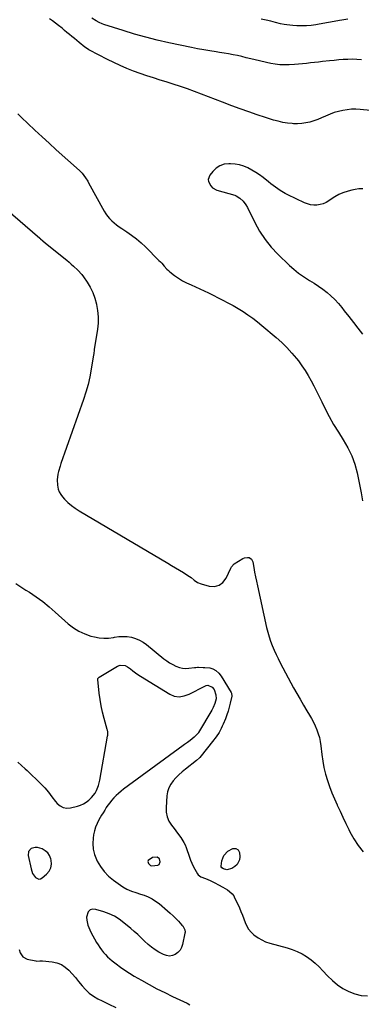
# Model space of a CAD drawing. Units: inches. Extents: x 1895135 to 1900502, y 443114 to 448464.
# Drawn here: x 1897539 to 1897828, y 443991 to 444823 of the extents above; entities that cross this region are included whole.
import ezdxf

# ---------------------------------------------------------------- set-up
doc = ezdxf.new("R2010")
doc.units = ezdxf.units.IN
doc.header["$MEASUREMENT"] = 0
for name, color, linetype in [('1', 7, 'Continuous'), ('7', 7, 'Continuous'), ('8', 7, 'Continuous')]:
    doc.layers.add(name, color=color, linetype=linetype)

msp = doc.modelspace()

# ---------------------------------------------------------------- linework, layer by layer
at = {"layer": '1', "color": 18}
for points in [[(1897555.26, 444096.43, 1862), (1897556.75, 444096.7, 1862), (1897558.28, 444097.46, 1862), (1897561.91, 444100.62, 1862), (1897564.04, 444103.24, 1862), (1897565.5, 444106.08, 1862), (1897565.97, 444109.23, 1862), (1897565.78, 444112.61, 1862), (1897565.53, 444113.65, 1862), (1897564.43, 444116.37, 1862), (1897562.92, 444118.71, 1862), (1897560.77, 444120.51, 1862), (1897558.21, 444121.93, 1862), (1897554.16, 444123.17, 1862), (1897552.38, 444123.26, 1862), (1897548.93, 444122.23, 1862), (1897546.7, 444119.82, 1862), (1897546.33, 444116.56, 1862), (1897548.77, 444105.02, 1862), (1897550.11, 444101.19, 1862), (1897552.39, 444097.84, 1862), (1897555.26, 444096.43, 1862)], [(1897657.22, 444113.74, 1860), (1897655.3, 444115.01, 1860), (1897651.45, 444114.74, 1860), (1897647.87, 444112.31, 1860), (1897647.48, 444111.46, 1860), (1897647.95, 444109.56, 1860), (1897649.83, 444108.06, 1860), (1897650.97, 444107.74, 1860), (1897655.92, 444108.19, 1860), (1897656.93, 444108.85, 1860), (1897657.91, 444111.17, 1860), (1897657.22, 444113.74, 1860)]]:
    msp.add_polyline3d(points, dxfattribs=at)
at = {"layer": '7', "color": 18}
for points in [[(1897828.05, 444789.46, 1858), (1897824.22, 444789.85, 1858), (1897820.38, 444789.96, 1858), (1897816.53, 444789.88, 1858), (1897812.66, 444789.64, 1858), (1897808.81, 444789.36, 1858), (1897804.95, 444789.01, 1858), (1897801.1, 444788.62, 1858), (1897795.24, 444787.97, 1858), (1897791.85, 444787.6, 1858), (1897788.45, 444787.23, 1858), (1897785.06, 444786.86, 1858), (1897781.66, 444786.49, 1858), (1897778.26, 444786.14, 1858), (1897774.86, 444785.82, 1858), (1897771.46, 444785.53, 1858), (1897766.96, 444785.19, 1858), (1897763.02, 444785.1, 1858), (1897759.1, 444785.23, 1858), (1897755.2, 444785.73, 1858), (1897751.33, 444786.46, 1858), (1897738.16, 444789.57, 1858), (1897734.43, 444790.44, 1858), (1897730.71, 444791.3, 1858), (1897726.97, 444792.16, 1858), (1897723.24, 444793, 1858), (1897719.5, 444793.79, 1858), (1897715.75, 444794.52, 1858), (1897711.97, 444795.16, 1858), (1897708.19, 444795.74, 1858), (1897705.26, 444796.15, 1858), (1897700.01, 444796.95, 1858), (1897694.78, 444797.82, 1858), (1897689.56, 444798.81, 1858), (1897684.36, 444799.86, 1858), (1897665.17, 444803.97, 1858), (1897655.45, 444806.2, 1858), (1897645.78, 444808.61, 1858), (1897636.19, 444811.3, 1858), (1897626.64, 444814.17, 1858), (1897610.38, 444819.32, 1858), (1897609.02, 444819.79, 1858), (1897606.38, 444820.93, 1858), (1897603.86, 444822.32, 1858), (1897600.28, 444824.74, 1858)], [(1897853.07, 444745.05, 1856), (1897826.94, 444747.46, 1856), (1897823.25, 444747.64, 1856), (1897819.57, 444747.6, 1856), (1897815.91, 444747.25, 1856), (1897812.25, 444746.69, 1856), (1897808.65, 444745.83, 1856), (1897805.11, 444744.8, 1856), (1897801.65, 444743.52, 1856), (1897797.62, 444741.78, 1856), (1897794.4, 444740.36, 1856), (1897791.13, 444739.05, 1856), (1897787.81, 444737.9, 1856), (1897784.45, 444736.85, 1856), (1897781.04, 444736.07, 1856), (1897777.6, 444735.53, 1856), (1897774.12, 444735.35, 1856), (1897770.62, 444735.42, 1856), (1897769.52, 444735.5, 1856), (1897765.48, 444735.93, 1856), (1897761.48, 444736.55, 1856), (1897757.53, 444737.45, 1856), (1897753.61, 444738.54, 1856), (1897747.03, 444740.63, 1856), (1897739.87, 444742.97, 1856), (1897732.75, 444745.4, 1856), (1897725.67, 444747.96, 1856), (1897718.62, 444750.6, 1856), (1897710.63, 444753.69, 1856), (1897704.72, 444755.96, 1856), (1897698.81, 444758.23, 1856), (1897692.89, 444760.48, 1856), (1897686.97, 444762.73, 1856), (1897681.02, 444764.91, 1856), (1897675.05, 444767, 1856), (1897669.03, 444768.97, 1856), (1897662.99, 444770.85, 1856), (1897658.02, 444772.34, 1856), (1897652.28, 444774.12, 1856), (1897646.57, 444775.97, 1856), (1897640.9, 444777.95, 1856), (1897635.25, 444779.99, 1856), (1897629.67, 444782.2, 1856), (1897624.15, 444784.54, 1856), (1897618.72, 444787.09, 1856), (1897613.35, 444789.77, 1856), (1897598.22, 444797.67, 1856), (1897597.7, 444797.95, 1856), (1897594.81, 444799.94, 1856), (1897594.35, 444800.31, 1856), (1897589.57, 444804.2, 1856), (1897587.48, 444805.9, 1856), (1897585.4, 444807.6, 1856), (1897583.31, 444809.31, 1856), (1897581.23, 444811.01, 1856), (1897579.15, 444812.72, 1856), (1897577.06, 444814.42, 1856), (1897574.97, 444816.12, 1856), (1897572.07, 444818.47, 1856), (1897569.55, 444820.46, 1856), (1897566.99, 444822.4, 1856), (1897564.4, 444824.29, 1856)], [(1897537.61, 444743.86, 1856), (1897540.74, 444740.79, 1856), (1897546.17, 444735.58, 1856), (1897552.08, 444729.96, 1856), (1897558.03, 444724.39, 1856), (1897564.04, 444718.88, 1856), (1897570.08, 444713.4, 1856), (1897589.64, 444695.88, 1856), (1897591.95, 444693.56, 1856), (1897594.9, 444689.64, 1856), (1897596.64, 444686.86, 1856), (1897597.45, 444685.43, 1856), (1897610.54, 444661.58, 1856), (1897611.93, 444659.31, 1856), (1897613.46, 444657.15, 1856), (1897615.19, 444655.15, 1856), (1897617.05, 444653.26, 1856), (1897619.06, 444651.5, 1856), (1897621.12, 444649.81, 1856), (1897623.27, 444648.23, 1856), (1897625.48, 444646.72, 1856), (1897629.59, 444644.06, 1856), (1897633.79, 444641.15, 1856), (1897637.86, 444638.07, 1856), (1897641.72, 444634.75, 1856), (1897645.46, 444631.25, 1856), (1897656.9, 444619.84, 1856), (1897658.06, 444618.65, 1856), (1897659.2, 444617.43, 1856), (1897661.36, 444614.89, 1856), (1897663.59, 444612.43, 1856), (1897664.82, 444611.31, 1856), (1897666.09, 444610.24, 1856), (1897670.03, 444607.15, 1856), (1897673.32, 444604.79, 1856), (1897676.72, 444602.63, 1856), (1897680.3, 444600.76, 1856), (1897683.99, 444599.09, 1856), (1897687.74, 444597.52, 1856), (1897691.46, 444595.88, 1856), (1897695.14, 444594.15, 1856), (1897698.79, 444592.36, 1856), (1897710.78, 444586.28, 1856), (1897715.18, 444583.97, 1856), (1897719.52, 444581.58, 1856), (1897723.79, 444579.06, 1856), (1897728.02, 444576.45, 1856), (1897732.15, 444573.7, 1856), (1897736.19, 444570.84, 1856), (1897740.12, 444567.82, 1856), (1897743.97, 444564.69, 1856), (1897755.99, 444554.5, 1856), (1897760.61, 444550.34, 1856), (1897765.05, 444546.02, 1856), (1897769.22, 444541.44, 1856), (1897773.22, 444536.7, 1856), (1897774.77, 444534.75, 1856), (1897777.73, 444530.76, 1856), (1897780.53, 444526.67, 1856), (1897783.08, 444522.42, 1856), (1897785.47, 444518.06, 1856), (1897787.72, 444513.62, 1856), (1897789.97, 444509.18, 1856), (1897792.21, 444504.73, 1856), (1897794.44, 444500.28, 1856), (1897797.23, 444494.69, 1856), (1897800.81, 444487.85, 1856), (1897804.54, 444481.11, 1856), (1897808.52, 444474.51, 1856), (1897812.66, 444468, 1856), (1897816.5, 444461.38, 1856), (1897819.81, 444454.55, 1856), (1897822.32, 444447.38, 1856), (1897824.29, 444439.99, 1856), (1897827.74, 444423.25, 1856), (1897828.94, 444416.37, 1856)], [(1897829.1, 444680.36, 1854), (1897825.97, 444680.21, 1854), (1897822.87, 444679.88, 1854), (1897819.81, 444679.27, 1854), (1897816.77, 444678.48, 1854), (1897812.23, 444676.89, 1854), (1897808.85, 444675.43, 1854), (1897805.64, 444673.65, 1854), (1897802.52, 444671.67, 1854), (1897800.54, 444670.28, 1854), (1897798.19, 444668.89, 1854), (1897795.74, 444667.77, 1854), (1897793.14, 444667.05, 1854), (1897790.44, 444666.59, 1854), (1897787.71, 444666.58, 1854), (1897785.03, 444666.84, 1854), (1897782.43, 444667.54, 1854), (1897779.88, 444668.51, 1854), (1897765.84, 444675.21, 1854), (1897763.65, 444676.34, 1854), (1897759.44, 444678.86, 1854), (1897757.41, 444680.26, 1854), (1897753.45, 444683.21, 1854), (1897751.5, 444684.72, 1854), (1897749.56, 444686.24, 1854), (1897745.01, 444689.85, 1854), (1897741.92, 444692.14, 1854), (1897738.74, 444694.29, 1854), (1897735.44, 444696.23, 1854), (1897732.04, 444698.03, 1854), (1897728.51, 444699.47, 1854), (1897724.91, 444700.59, 1854), (1897721.19, 444701.23, 1854), (1897717.4, 444701.55, 1854), (1897715.89, 444701.58, 1854), (1897711.97, 444701.08, 1854), (1897708.36, 444699.93, 1854), (1897705.21, 444697.83, 1854), (1897702.37, 444695.08, 1854), (1897699.96, 444691.95, 1854), (1897698.56, 444688.32, 1854), (1897698.74, 444686.43, 1854), (1897700.6, 444682.77, 1854), (1897702.04, 444681.29, 1854), (1897705.75, 444679.36, 1854), (1897720.95, 444674.93, 1854), (1897722.13, 444674.49, 1854), (1897725.27, 444672.5, 1854), (1897727.97, 444669.82, 1854), (1897730.34, 444666.86, 1854), (1897731.6, 444664.67, 1854), (1897737.92, 444651.8, 1854), (1897741.99, 444644.49, 1854), (1897746.54, 444637.52, 1854), (1897751.79, 444631.06, 1854), (1897757.5, 444624.95, 1854), (1897767.16, 444615.64, 1854), (1897770.93, 444612.26, 1854), (1897774.84, 444609.08, 1854), (1897778.97, 444606.18, 1854), (1897783.24, 444603.48, 1854), (1897784.26, 444602.89, 1854), (1897788.07, 444600.54, 1854), (1897791.8, 444598.07, 1854), (1897795.41, 444595.42, 1854), (1897798.93, 444592.66, 1854), (1897802.29, 444589.7, 1854), (1897805.51, 444586.61, 1854), (1897808.52, 444583.32, 1854), (1897811.4, 444579.9, 1854), (1897813.56, 444577.16, 1854), (1897817.41, 444572.26, 1854), (1897821.25, 444567.36, 1854), (1897825.1, 444562.46, 1854), (1897828.93, 444557.55, 1854)], [(1897527.24, 444663.74, 1858), (1897556.24, 444638.49, 1858), (1897556.84, 444637.98, 1858), (1897558.63, 444636.43, 1858), (1897561.06, 444634.4, 1858), (1897578.92, 444619.87, 1858), (1897580.85, 444618.27, 1858), (1897582.76, 444616.65, 1858), (1897584.65, 444615.01, 1858), (1897588.31, 444611.6, 1858), (1897591.59, 444607.86, 1858), (1897593.08, 444605.86, 1858), (1897596.12, 444601.47, 1858), (1897598.78, 444597.09, 1858), (1897601.07, 444592.55, 1858), (1897602.8, 444587.78, 1858), (1897604.17, 444582.84, 1858), (1897604.23, 444582.54, 1858), (1897605.05, 444577.32, 1858), (1897605.49, 444572.09, 1858), (1897605.36, 444566.84, 1858), (1897604.84, 444561.58, 1858), (1897602.22, 444544.44, 1858), (1897602.06, 444543.29, 1858), (1897601.86, 444541.57, 1858), (1897601.7, 444540.42, 1858), (1897601.61, 444539.85, 1858), (1897599.65, 444527.85, 1858), (1897598.4, 444521.33, 1858), (1897596.93, 444514.86, 1858), (1897595.11, 444508.48, 1858), (1897593.07, 444502.15, 1858), (1897574.05, 444448.14, 1858), (1897573.31, 444445.88, 1858), (1897572.04, 444441.3, 1858), (1897571.51, 444438.98, 1858), (1897570.93, 444434.3, 1858), (1897571.09, 444429.58, 1858), (1897571.7, 444426.42, 1858), (1897572.54, 444424, 1858), (1897573.83, 444421.79, 1858), (1897575.42, 444419.71, 1858), (1897577.16, 444417.85, 1858), (1897579.96, 444415.09, 1858), (1897582.91, 444412.5, 1858), (1897586.07, 444410.18, 1858), (1897589.37, 444408.03, 1858), (1897664.27, 444363.77, 1858), (1897667.61, 444361.79, 1858), (1897670.94, 444359.78, 1858), (1897674.25, 444357.75, 1858), (1897677.56, 444355.71, 1858), (1897681.27, 444353.4, 1858), (1897684.06, 444351.49, 1858), (1897686.69, 444349.35, 1858), (1897689.41, 444347.44, 1858), (1897692.49, 444346.19, 1858), (1897699.31, 444344.29, 1858), (1897703.79, 444344.1, 1858), (1897707.76, 444344.98, 1858), (1897711, 444347.46, 1858), (1897713.73, 444351.01, 1858), (1897717.64, 444359.62, 1858), (1897718.2, 444360.61, 1858), (1897720.58, 444363.01, 1858), (1897727.86, 444367.66, 1858), (1897729.08, 444368.23, 1858), (1897731.65, 444368.62, 1858), (1897733, 444368.43, 1858), (1897735.13, 444367.11, 1858), (1897736.23, 444364.86, 1858), (1897737.08, 444359.92, 1858), (1897737.78, 444356.06, 1858), (1897738.52, 444352.2, 1858), (1897739.3, 444348.35, 1858), (1897740.12, 444344.5, 1858), (1897747.88, 444309.24, 1858), (1897748.85, 444305.34, 1858), (1897749.94, 444301.48, 1858), (1897751.22, 444297.69, 1858), (1897752.63, 444293.93, 1858), (1897754.19, 444290.23, 1858), (1897755.84, 444286.56, 1858), (1897757.6, 444282.95, 1858), (1897759.44, 444279.38, 1858), (1897770.68, 444258.38, 1858), (1897773.39, 444253.44, 1858), (1897776.15, 444248.54, 1858), (1897779, 444243.69, 1858), (1897781.92, 444238.87, 1858), (1897784.16, 444235.24, 1858), (1897785.91, 444232.23, 1858), (1897787.55, 444229.15, 1858), (1897789.02, 444225.99, 1858), (1897790.37, 444222.77, 1858), (1897791.5, 444219.48, 1858), (1897792.46, 444216.15, 1858), (1897793.16, 444212.75, 1858), (1897793.69, 444209.3, 1858), (1897794.55, 444201.77, 1858), (1897795.35, 444196.24, 1858), (1897796.37, 444190.75, 1858), (1897797.71, 444185.34, 1858), (1897799.27, 444179.97, 1858), (1897801.09, 444174.67, 1858), (1897803.04, 444169.43, 1858), (1897805.18, 444164.27, 1858), (1897807.46, 444159.15, 1858), (1897807.53, 444159.01, 1858), (1897809.95, 444153.87, 1858), (1897812.39, 444148.74, 1858), (1897814.86, 444143.62, 1858), (1897817.35, 444138.51, 1858), (1897818.35, 444136.49, 1858), (1897821.61, 444130.57, 1858), (1897825.23, 444124.9, 1858), (1897829.38, 444119.6, 1858)], [(1897537.58, 444195.37, 1862), (1897540.77, 444192.54, 1862), (1897543.91, 444189.67, 1862), (1897545.47, 444188.22, 1862), (1897557.14, 444177.18, 1862), (1897560.48, 444173.7, 1862), (1897563.46, 444169.92, 1862), (1897566.34, 444166.03, 1862), (1897569.35, 444162.24, 1862), (1897570.78, 444160.51, 1862), (1897573.25, 444158.41, 1862), (1897575.94, 444156.97, 1862), (1897578.95, 444156.52, 1862), (1897582.19, 444156.73, 1862), (1897587.9, 444158.13, 1862), (1897590.56, 444158.99, 1862), (1897593.09, 444160.1, 1862), (1897595.42, 444161.57, 1862), (1897597.63, 444163.28, 1862), (1897599.98, 444165.57, 1862), (1897602.84, 444169.28, 1862), (1897604.04, 444171.31, 1862), (1897605.88, 444175.65, 1862), (1897607.04, 444180.22, 1862), (1897613.45, 444217.4, 1862), (1897613.55, 444218.12, 1862), (1897613.53, 444220.99, 1862), (1897613.29, 444222.4, 1862), (1897613.12, 444223.1, 1862), (1897610.51, 444232.29, 1862), (1897609.15, 444237.61, 1862), (1897607.97, 444242.96, 1862), (1897607.08, 444248.36, 1862), (1897606.37, 444253.81, 1862), (1897605.17, 444265.31, 1862), (1897605.17, 444265.61, 1862), (1897605.32, 444266.15, 1862), (1897606.09, 444267.05, 1862), (1897606.33, 444267.22, 1862), (1897621.95, 444276.64, 1862), (1897624.03, 444277.49, 1862), (1897628.46, 444277.14, 1862), (1897630.41, 444276.02, 1862), (1897632.71, 444274.2, 1862), (1897634.79, 444272.61, 1862), (1897636.92, 444271.06, 1862), (1897639.09, 444269.59, 1862), (1897641.29, 444268.16, 1862), (1897665.99, 444252.77, 1862), (1897669.87, 444251.1, 1862), (1897674.07, 444250.68, 1862), (1897678.32, 444251.35, 1862), (1897682.34, 444252.9, 1862), (1897695.78, 444259.75, 1862), (1897696.13, 444259.92, 1862), (1897696.82, 444260.22, 1862), (1897698.26, 444260.44, 1862), (1897701.93, 444258.87, 1862), (1897703.54, 444256.97, 1862), (1897705.1, 444252.44, 1862), (1897705.13, 444248.96, 1862), (1897704.14, 444244.9, 1862), (1897702.64, 444241.51, 1862), (1897701.5, 444239.43, 1862), (1897690.32, 444220.44, 1862), (1897690.21, 444220.25, 1862), (1897689.73, 444219.55, 1862), (1897686.54, 444216.44, 1862), (1897683.26, 444213.69, 1862), (1897680.93, 444212.05, 1862), (1897678.59, 444210.4, 1862), (1897677.44, 444209.56, 1862), (1897627.02, 444172.44, 1862), (1897624.86, 444170.75, 1862), (1897622.77, 444168.99, 1862), (1897620.78, 444167.11, 1862), (1897618.86, 444165.16, 1862), (1897616.89, 444162.94, 1862), (1897615.29, 444161.01, 1862), (1897613.8, 444158.99, 1862), (1897612.38, 444156.92, 1862), (1897611.03, 444154.8, 1862), (1897609.7, 444152.66, 1862), (1897608.41, 444150.51, 1862), (1897606.19, 444146.69, 1862), (1897604.64, 444143.62, 1862), (1897603.33, 444140.46, 1862), (1897602.38, 444137.19, 1862), (1897601.67, 444133.82, 1862), (1897601.26, 444131.17, 1862), (1897600.98, 444126.48, 1862), (1897601.25, 444121.87, 1862), (1897602.36, 444117.39, 1862), (1897604.01, 444113, 1862), (1897604.61, 444111.77, 1862), (1897607.34, 444107.11, 1862), (1897610.49, 444102.79, 1862), (1897614.25, 444099.01, 1862), (1897618.42, 444095.57, 1862), (1897626.44, 444089.93, 1862), (1897629.86, 444087.88, 1862), (1897633.55, 444086.36, 1862), (1897637.37, 444085.1, 1862), (1897641.2, 444083.85, 1862), (1897644.38, 444082.8, 1862), (1897647.78, 444081.46, 1862), (1897651.04, 444079.87, 1862), (1897654.08, 444077.91, 1862), (1897656.99, 444075.7, 1862), (1897664.04, 444069.66, 1862), (1897666.43, 444067.54, 1862), (1897668.77, 444065.37, 1862), (1897671.04, 444063.13, 1862), (1897673.27, 444060.83, 1862), (1897676.32, 444057.58, 1862), (1897676.94, 444056.85, 1862), (1897678.74, 444053.51, 1862), (1897678.94, 444051.68, 1862), (1897678.83, 444050.75, 1862), (1897676.85, 444041.13, 1862), (1897675.95, 444038.56, 1862), (1897674.69, 444036.26, 1862), (1897672.89, 444034.35, 1862), (1897670.72, 444032.71, 1862), (1897668.23, 444031.78, 1862), (1897665.74, 444031.37, 1862), (1897663.24, 444031.74, 1862), (1897660.73, 444032.62, 1862), (1897656.89, 444034.73, 1862), (1897653.66, 444036.68, 1862), (1897650.56, 444038.8, 1862), (1897647.66, 444041.19, 1862), (1897644.66, 444043.99, 1862), (1897641.84, 444046.76, 1862), (1897638.97, 444049.49, 1862), (1897636.03, 444052.13, 1862), (1897633.03, 444054.72, 1862), (1897627.27, 444059.57, 1862), (1897623.38, 444062.47, 1862), (1897619.29, 444065.02, 1862), (1897614.93, 444067.06, 1862), (1897610.39, 444068.77, 1862), (1897603.46, 444070.89, 1862), (1897601.07, 444071.11, 1862), (1897598.79, 444070.34, 1862), (1897596.96, 444068.73, 1862), (1897595.63, 444064.21, 1862), (1897595.87, 444061.78, 1862), (1897596.89, 444057.62, 1862), (1897598.39, 444053.63, 1862), (1897599.34, 444051.71, 1862), (1897604.14, 444042.97, 1862), (1897605.45, 444040.75, 1862), (1897606.84, 444038.59, 1862), (1897608.37, 444036.52, 1862), (1897609.98, 444034.51, 1862), (1897611.7, 444032.6, 1862), (1897613.5, 444030.76, 1862), (1897615.4, 444029.03, 1862), (1897617.38, 444027.37, 1862), (1897620.63, 444024.8, 1862), (1897624.34, 444021.99, 1862), (1897628.13, 444019.3, 1862), (1897632.03, 444016.78, 1862), (1897636.01, 444014.38, 1862), (1897642.1, 444010.87, 1862), (1897648.58, 444007.26, 1862), (1897655.12, 444003.76, 1862), (1897661.75, 444000.43, 1862), (1897668.43, 443997.21, 1862), (1897680.62, 443991.55, 1862), (1897683.02, 443990.1, 1862)], [(1897538.86, 444036.8, 1864), (1897539.65, 444034.21, 1864), (1897541.88, 444030.66, 1864), (1897545.6, 444028.75, 1864), (1897552.82, 444027.23, 1864), (1897553.51, 444027.13, 1864), (1897556.27, 444027.33, 1864), (1897557.66, 444027.39, 1864), (1897558.36, 444027.35, 1864), (1897566.7, 444026.47, 1864), (1897570.67, 444025.61, 1864), (1897574.38, 444024.23, 1864), (1897577.7, 444022.08, 1864), (1897580.77, 444019.43, 1864), (1897583.58, 444016.31, 1864), (1897586.34, 444013.15, 1864), (1897589.01, 444009.91, 1864), (1897591.92, 444006.24, 1864), (1897594.83, 444002.95, 1864), (1897597.98, 443999.97, 1864), (1897601.51, 443997.43, 1864), (1897605.28, 443995.19, 1864), (1897608.85, 443993.39, 1864), (1897614.63, 443990.57, 1864), (1897620.47, 443987.85, 1864)]]:
    msp.add_polyline3d(points, dxfattribs=at)
at = {"layer": '8', "color": 18}
for points in [[(1897816.42, 444823.93, 1860), (1897811.5, 444823.15, 1860), (1897809.52, 444822.75, 1860), (1897804.87, 444821.83, 1860), (1897800.21, 444820.95, 1860), (1897795.54, 444820.12, 1860), (1897790.86, 444819.32, 1860), (1897789.63, 444819.11, 1860), (1897785.56, 444818.57, 1860), (1897781.48, 444818.23, 1860), (1897777.39, 444818.15, 1860), (1897773.29, 444818.27, 1860), (1897769.96, 444818.48, 1860), (1897765.09, 444818.98, 1860), (1897762.68, 444819.38, 1860), (1897759.6, 444820.03, 1860), (1897755.52, 444821.01, 1860), (1897751.46, 444822.09, 1860), (1897747.39, 444823.12, 1860), (1897743.28, 444823.97, 1860)], [(1897535.8, 444346.51, 1860), (1897540.11, 444343.73, 1860), (1897544.41, 444340.97, 1860), (1897547.41, 444339.05, 1860), (1897553.12, 444335.19, 1860), (1897558.69, 444331.16, 1860), (1897564.06, 444326.86, 1860), (1897569.29, 444322.39, 1860), (1897580.27, 444312.53, 1860), (1897584.63, 444309.14, 1860), (1897589.24, 444306.19, 1860), (1897594.22, 444303.92, 1860), (1897599.44, 444302.09, 1860), (1897602.26, 444301.33, 1860), (1897606.28, 444300.54, 1860), (1897610.3, 444300.13, 1860), (1897614.35, 444300.3, 1860), (1897618.4, 444300.84, 1860), (1897619.41, 444301.05, 1860), (1897622.97, 444301.56, 1860), (1897626.52, 444301.77, 1860), (1897630.08, 444301.54, 1860), (1897633.63, 444301, 1860), (1897637.07, 444299.99, 1860), (1897640.36, 444298.68, 1860), (1897643.44, 444296.92, 1860), (1897646.37, 444294.85, 1860), (1897661.03, 444282.86, 1860), (1897663.44, 444281.05, 1860), (1897665.92, 444279.38, 1860), (1897668.53, 444277.92, 1860), (1897671.23, 444276.59, 1860), (1897674.31, 444275.46, 1860), (1897676.86, 444274.88, 1860), (1897679.48, 444274.72, 1860), (1897682.13, 444274.84, 1860), (1897687.06, 444275.48, 1860), (1897687.97, 444275.58, 1860), (1897689.33, 444275.66, 1860), (1897690.24, 444275.65, 1860), (1897694.16, 444275.53, 1860), (1897695.56, 444275.46, 1860), (1897699.76, 444275.05, 1860), (1897702.42, 444274.35, 1860), (1897704.84, 444273.04, 1860), (1897707.6, 444270.68, 1860), (1897709.53, 444268.14, 1860), (1897718, 444254.19, 1860), (1897718.18, 444253.86, 1860), (1897718.49, 444251.31, 1860), (1897717.15, 444245.28, 1860), (1897716.31, 444241.93, 1860), (1897715.36, 444238.61, 1860), (1897714.25, 444235.34, 1860), (1897713.02, 444232.11, 1860), (1897711.14, 444227.51, 1860), (1897710.37, 444225.73, 1860), (1897709.53, 444223.97, 1860), (1897707.64, 444220.58, 1860), (1897705.22, 444216.78, 1860), (1897704.11, 444215.31, 1860), (1897703.35, 444214.34, 1860), (1897691.32, 444199.36, 1860), (1897691.03, 444199.01, 1860), (1897688.69, 444196.82, 1860), (1897679.22, 444189.45, 1860), (1897676.45, 444187.15, 1860), (1897673.78, 444184.75, 1860), (1897671.26, 444182.2, 1860), (1897668.85, 444179.54, 1860), (1897666.84, 444176.66, 1860), (1897665.23, 444173.62, 1860), (1897664.23, 444170.33, 1860), (1897663.64, 444166.87, 1860), (1897662.94, 444157.12, 1860), (1897663.1, 444153.07, 1860), (1897663.81, 444149.18, 1860), (1897665.36, 444145.55, 1860), (1897667.45, 444142.08, 1860), (1897669.65, 444139.23, 1860), (1897672.57, 444135.41, 1860), (1897675.46, 444131.58, 1860), (1897678.01, 444127.56, 1860), (1897679.02, 444125.4, 1860), (1897679.89, 444123.18, 1860), (1897682.62, 444115.05, 1860), (1897683.6, 444112.41, 1860), (1897684.67, 444109.81, 1860), (1897685.89, 444107.28, 1860), (1897687.2, 444104.79, 1860), (1897689.33, 444101.03, 1860), (1897690.1, 444099.98, 1860), (1897692.23, 444098.47, 1860), (1897696.19, 444096.87, 1860), (1897700.14, 444095.23, 1860), (1897703.98, 444093.35, 1860), (1897707.1, 444091.7, 1860), (1897710.98, 444089.55, 1860), (1897714.93, 444087.26, 1860), (1897716.64, 444086.11, 1860), (1897718.87, 444083.98, 1860), (1897720.04, 444082.31, 1860), (1897720.52, 444081.4, 1860), (1897724.86, 444072.12, 1860), (1897726.22, 444069.08, 1860), (1897727.5, 444066.01, 1860), (1897728.68, 444062.89, 1860), (1897729.79, 444059.75, 1860), (1897731.09, 444056.76, 1860), (1897732.7, 444053.98, 1860), (1897734.76, 444051.52, 1860), (1897737.12, 444049.28, 1860), (1897740.62, 444046.78, 1860), (1897743.73, 444044.97, 1860), (1897747.04, 444043.54, 1860), (1897750.48, 444042.38, 1860), (1897765.2, 444038.41, 1860), (1897769.54, 444037, 1860), (1897773.76, 444035.33, 1860), (1897777.8, 444033.25, 1860), (1897781.71, 444030.9, 1860), (1897785.42, 444028.21, 1860), (1897788.98, 444025.35, 1860), (1897792.33, 444022.25, 1860), (1897795.53, 444018.97, 1860), (1897799.45, 444014.65, 1860), (1897803.45, 444010.72, 1860), (1897807.71, 444007.13, 1860), (1897812.35, 444004.06, 1860), (1897817.25, 444001.33, 1860), (1897822.42, 443999.39, 1860), (1897827.69, 443998.11, 1860), (1897833.1, 443997.82, 1860)], [(1897719.21, 444122.46, 1860), (1897721.85, 444122.46, 1860), (1897723.93, 444121.24, 1860), (1897724.9, 444119.02, 1860), (1897725.27, 444115.2, 1860), (1897725.07, 444112.75, 1860), (1897723.01, 444108.69, 1860), (1897721.15, 444107.08, 1860), (1897718.39, 444105.44, 1860), (1897714.31, 444104.39, 1860), (1897711.37, 444105.05, 1860), (1897709.97, 444106.08, 1860), (1897709.54, 444106.75, 1860), (1897709.37, 444107.52, 1860), (1897710.07, 444111.88, 1860), (1897711.83, 444116.38, 1860), (1897715.06, 444119.97, 1860), (1897719.21, 444122.46, 1860)]]:
    msp.add_polyline3d(points, dxfattribs=at)

doc.saveas('drawing.dxf')
